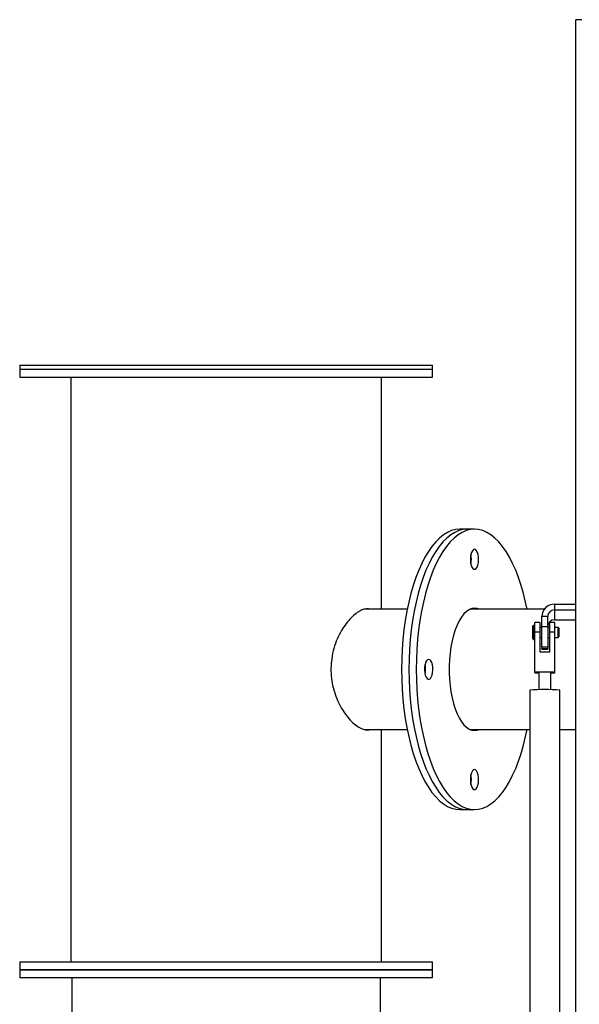
# Model space of a CAD drawing. Units: millimetres. Extents: x -2188 to 4482, y -1954 to 2095.
# Drawn here: x -298 to -19, y -1462 to -970 of the extents above; entities that cross this region are included whole.
import ezdxf

# ---------------------------------------------------------------- set-up
doc = ezdxf.new("R2010")
doc.units = ezdxf.units.MM

msp = doc.modelspace()

# ---------------------------------------------------------------- linework, layer by layer
at = {"color": 7, "linetype": 'Continuous', "lineweight": 25}
for p, q in [((-17.3, -970.05), (-20.3, -970.05)), ((-20.3, -1683.78), (-20.3, -970.05)), ((-297.83, -1142.51), (-297.83, -1144.51)), ((-297.83, -1142.51), (-91.83, -1142.51)), ((-297.83, -1144.51), (-297.83, -1148.51)), ((-297.83, -1144.51), (-91.83, -1144.51)), ((-297.83, -1144.51), (-122, -1144.51)), ((-122, -1144.51), (-91.83, -1144.51)), ((-91.83, -1144.51), (-91.83, -1142.51)), ((-91.83, -1148.51), (-91.83, -1144.51)), ((-297.83, -1148.51), (-122, -1148.51)), ((-272.33, -1148.51), (-272.33, -1440.51)), ((-122, -1148.51), (-91.83, -1148.51)), ((-117.33, -1264.51), (-117.33, -1148.51)), ((-74.5, -1224.51), (-78.14, -1224.51)), ((-70.87, -1224.51), (-74.5, -1224.51)), ((-30.9, -1261.93), (-30.9, -1264.84)), ((-30.9, -1261.93), (-20.3, -1261.93)), ((-104.42, -1264.51), (-126.15, -1264.51)), ((-36.09, -1264.51), (-73.15, -1264.51)), ((-72.22, -1264.51), (-72.68, -1264.33)), ((-34.3, -1268.14), (-37.3, -1268.14)), ((-37.3, -1273.08), (-37.3, -1268.14)), ((-34.3, -1273.08), (-34.3, -1268.14)), ((-30.9, -1264.84), (-30.9, -1269.74)), ((-30.9, -1264.84), (-20.3, -1264.84)), ((-41.5, -1272.52), (-41.8, -1272.82)), ((-41.8, -1279.22), (-41.8, -1272.82)), ((-40.8, -1272.52), (-41.5, -1272.52)), ((-41.5, -1272.52), (-41.5, -1279.51)), ((-38.3, -1271.02), (-40.8, -1271.02)), ((-40.8, -1275.81), (-40.8, -1271.02)), ((-38.3, -1271.02), (-38.3, -1275.81)), ((-37.3, -1273.52), (-38.3, -1273.52)), ((-37.3, -1283.41), (-37.3, -1273.08)), ((-37.3, -1273.08), (-34.3, -1273.08)), ((-34.3, -1273.08), (-34.3, -1283.41)), ((-33.3, -1273.52), (-34.3, -1273.52)), ((-30.8, -1271.02), (-33.3, -1271.02)), ((-33.3, -1275.81), (-33.3, -1271.02)), ((-30.9, -1269.74), (-20.3, -1269.74)), ((-30.8, -1275.81), (-30.8, -1271.02)), ((-29.1, -1273.52), (-30.8, -1273.52)), ((-28.8, -1273.82), (-29.1, -1273.52)), ((-29.1, -1278.52), (-29.1, -1273.52)), ((-20.57, -1268.83), (-20.57, -1268.69)), ((-40.8, -1295.79), (-40.8, -1275.81)), ((-40.8, -1275.81), (-38.3, -1275.81)), ((-38.3, -1275.81), (-38.3, -1285.8)), ((-33.3, -1285.8), (-33.3, -1275.81)), ((-33.3, -1275.81), (-30.8, -1275.81)), ((-30.8, -1295.79), (-30.8, -1275.81)), ((-29.1, -1278.52), (-28.8, -1278.22)), ((-28.8, -1273.82), (-28.8, -1278.22)), ((-41.8, -1279.22), (-41.5, -1279.52)), ((-41.5, -1279.51), (-41.5, -1279.52)), ((-41.5, -1279.52), (-40.8, -1279.52)), ((-38.3, -1278.52), (-37.3, -1278.52)), ((-34.3, -1283.41), (-37.3, -1283.41)), ((-37.3, -1283.41), (-37.3, -1284.14)), ((-34.3, -1278.52), (-33.3, -1278.52)), ((-34.3, -1283.41), (-34.3, -1284.14)), ((-30.8, -1278.52), (-29.1, -1278.52)), ((-38.3, -1285.8), (-33.3, -1285.8)), ((-37.3, -1284.14), (-34.3, -1284.14)), ((-37.3, -1284.4), (-37.3, -1284.14)), ((-37.3, -1284.4), (-34.3, -1284.4)), ((-34.3, -1284.14), (-34.3, -1284.4)), ((-40.8, -1295.79), (-30.8, -1295.79)), ((-40.8, -1296.21), (-40.8, -1295.79)), ((-40.8, -1296.21), (-38.8, -1296.21)), ((-38.8, -1296), (-38.8, -1304.68)), ((-32.8, -1304.68), (-32.8, -1296)), ((-32.8, -1296.21), (-30.8, -1296.21)), ((-30.8, -1296.21), (-30.8, -1295.79)), ((-43.3, -1304.96), (-43.3, -1536.76)), ((-28.3, -1536.76), (-28.3, -1304.96)), ((-125.92, -1324.51), (-104.42, -1324.51)), ((-125.27, -1324.62), (-124.96, -1324.51)), ((-117.33, -1440.51), (-117.33, -1324.51)), ((-73.15, -1324.51), (-43.3, -1324.51)), ((-72.68, -1324.69), (-72.22, -1324.51)), ((-28.3, -1324.51), (-20.3, -1324.51)), ((-78.14, -1364.51), (-74.5, -1364.51)), ((-74.5, -1364.51), (-70.87, -1364.51)), ((-297.83, -1440.51), (-297.83, -1444.51)), ((-297.83, -1440.51), (-122, -1440.51)), ((-122, -1440.51), (-91.83, -1440.51)), ((-91.83, -1444.51), (-91.83, -1440.51)), ((-297.83, -1444.51), (-297.83, -1448.51)), ((-297.83, -1444.51), (-122, -1444.51)), ((-122, -1444.51), (-297.83, -1444.51)), ((-122, -1444.51), (-91.83, -1444.51)), ((-91.83, -1444.51), (-122, -1444.51)), ((-91.83, -1448.51), (-91.83, -1444.51)), ((-122, -1448.51), (-297.83, -1448.51)), ((-271.83, -1448.51), (-271.83, -1523.51)), ((-91.83, -1448.51), (-122, -1448.51)), ((-117.83, -1541.51), (-117.83, -1448.51))]:
    msp.add_line(p, q, dxfattribs=at)
at = {"color": 7, "linetype": 'Continuous', "lineweight": 25, "flags": 128}
for points in [[(-78.14, -1224.51), (-80.22, -1224.69), (-82.28, -1225.22), (-84.32, -1226.11), (-86.34, -1227.35), (-88.31, -1228.92), (-90.22, -1230.84), (-92.08, -1233.07), (-93.87, -1235.62), (-95.57, -1238.47), (-97.19, -1241.61), (-98.71, -1245.01), (-100.12, -1248.67), (-101.43, -1252.56), (-102.61, -1256.66), (-103.67, -1260.96), (-104.6, -1265.43), (-105.39, -1270.05), (-106.05, -1274.79), (-106.56, -1279.63), (-106.93, -1284.55), (-107.15, -1289.52), (-107.23, -1294.51), (-107.15, -1299.5), (-106.93, -1304.47), (-106.56, -1309.39), (-106.05, -1314.23), (-105.39, -1318.97), (-104.6, -1323.59), (-103.67, -1328.06), (-102.61, -1332.35), (-101.43, -1336.46), (-100.12, -1340.35), (-98.71, -1344.01), (-97.19, -1347.41), (-95.57, -1350.55), (-93.87, -1353.4), (-92.08, -1355.95), (-90.22, -1358.18), (-88.31, -1360.1), (-86.34, -1361.67), (-84.32, -1362.91), (-82.28, -1363.8), (-80.22, -1364.33), (-78.14, -1364.51)], [(-74.5, -1224.51), (-76.58, -1224.69), (-78.64, -1225.22), (-80.69, -1226.11), (-82.7, -1227.35), (-84.67, -1228.92), (-86.59, -1230.84), (-88.44, -1233.07), (-90.23, -1235.62), (-91.93, -1238.47), (-93.55, -1241.61), (-95.07, -1245.01), (-96.48, -1248.67), (-97.79, -1252.56), (-98.97, -1256.66), (-100.03, -1260.96), (-100.96, -1265.43), (-101.75, -1270.05), (-102.41, -1274.79), (-102.92, -1279.63), (-103.29, -1284.55), (-103.51, -1289.52), (-103.59, -1294.51), (-103.51, -1299.5), (-103.29, -1304.47), (-102.92, -1309.39), (-102.41, -1314.23), (-101.75, -1318.97), (-100.96, -1323.59), (-100.03, -1328.06), (-98.97, -1332.35), (-97.79, -1336.46), (-96.48, -1340.35), (-95.07, -1344.01), (-93.55, -1347.41), (-91.93, -1350.55), (-90.23, -1353.4), (-88.44, -1355.95), (-86.59, -1358.18), (-84.67, -1360.1), (-82.7, -1361.67), (-80.69, -1362.91), (-78.64, -1363.8), (-76.58, -1364.33), (-74.5, -1364.51)], [(-74.5, -1224.51), (-76.58, -1224.69), (-78.64, -1225.22), (-80.69, -1226.11), (-82.7, -1227.35), (-84.67, -1228.92), (-86.59, -1230.84), (-88.44, -1233.07), (-90.23, -1235.62), (-91.93, -1238.47), (-93.55, -1241.61), (-95.07, -1245.01), (-96.48, -1248.67), (-97.79, -1252.56), (-98.97, -1256.66), (-100.03, -1260.96), (-100.96, -1265.43), (-101.75, -1270.05), (-102.41, -1274.79), (-102.92, -1279.63), (-103.29, -1284.55), (-103.51, -1289.52), (-103.59, -1294.51), (-103.51, -1299.5), (-103.29, -1304.47), (-102.92, -1309.39), (-102.41, -1314.23), (-101.75, -1318.97), (-100.96, -1323.59), (-100.03, -1328.06), (-98.97, -1332.35), (-97.79, -1336.46), (-96.48, -1340.35), (-95.07, -1344.01), (-93.55, -1347.41), (-91.93, -1350.55), (-90.23, -1353.4), (-88.44, -1355.95), (-86.59, -1358.18), (-84.67, -1360.1), (-82.7, -1361.67), (-80.69, -1362.91), (-78.64, -1363.8), (-76.58, -1364.33), (-74.5, -1364.51)], [(-70.87, -1224.51), (-72.94, -1224.69), (-75, -1225.22), (-77.05, -1226.11), (-79.06, -1227.35), (-81.03, -1228.92), (-82.95, -1230.84), (-84.8, -1233.07), (-86.59, -1235.62), (-88.3, -1238.47), (-89.91, -1241.61), (-91.43, -1245.01), (-92.85, -1248.67), (-94.15, -1252.56), (-95.33, -1256.66), (-96.39, -1260.96), (-97.32, -1265.43), (-98.12, -1270.05), (-98.77, -1274.79), (-99.29, -1279.63), (-99.65, -1284.55), (-99.88, -1289.52), (-99.95, -1294.51), (-99.88, -1299.5), (-99.65, -1304.47), (-99.29, -1309.39), (-98.77, -1314.23), (-98.12, -1318.97), (-97.32, -1323.59), (-96.39, -1328.06), (-95.33, -1332.35), (-94.15, -1336.46), (-92.85, -1340.35), (-91.43, -1344.01), (-89.91, -1347.41), (-88.3, -1350.55), (-86.59, -1353.4), (-84.8, -1355.95), (-82.95, -1358.18), (-81.03, -1360.1), (-79.06, -1361.67), (-77.05, -1362.91), (-75, -1363.8), (-72.94, -1364.33), (-70.87, -1364.51), (-68.79, -1364.33), (-66.73, -1363.8), (-64.68, -1362.91), (-62.67, -1361.67), (-60.7, -1360.1), (-58.78, -1358.18), (-56.93, -1355.95), (-55.14, -1353.4), (-53.44, -1350.55), (-51.82, -1347.41), (-50.3, -1344.01), (-48.88, -1340.35), (-47.58, -1336.46), (-46.4, -1332.35), (-45.34, -1328.06), (-44.59, -1324.51)], [(-44.59, -1264.51), (-45.34, -1260.96), (-46.4, -1256.66), (-47.58, -1252.56), (-48.88, -1248.67), (-50.3, -1245.01), (-51.82, -1241.61), (-53.44, -1238.47), (-55.14, -1235.62), (-56.93, -1233.07), (-58.78, -1230.84), (-60.7, -1228.92), (-62.67, -1227.35), (-64.68, -1226.11), (-66.73, -1225.22), (-68.79, -1224.69), (-70.87, -1224.51)], [(-70.87, -1234.51), (-71.43, -1234.7), (-71.94, -1235.24), (-72.38, -1236.1), (-72.71, -1237.21), (-72.9, -1238.49), (-72.94, -1239.85), (-72.82, -1241.18), (-72.56, -1242.39), (-72.18, -1243.39), (-71.69, -1244.1), (-71.15, -1244.46), (-70.58, -1244.46), (-70.04, -1244.1), (-69.55, -1243.39), (-69.17, -1242.39), (-68.91, -1241.18), (-68.79, -1239.85), (-68.83, -1238.49), (-69.02, -1237.21), (-69.35, -1236.1), (-69.79, -1235.24), (-70.3, -1234.7), (-70.87, -1234.51)], [(-70.87, -1264.01), (-72.24, -1264.19), (-73.59, -1264.72), (-74.91, -1265.61), (-76.19, -1266.83), (-77.4, -1268.38), (-78.53, -1270.23), (-79.58, -1272.37), (-80.52, -1274.76), (-81.35, -1277.39), (-82.06, -1280.22), (-82.64, -1283.22), (-83.08, -1286.35), (-83.37, -1289.58), (-83.52, -1292.86), (-83.52, -1296.16), (-83.37, -1299.44), (-83.08, -1302.67), (-82.64, -1305.8), (-82.06, -1308.8), (-81.35, -1311.63), (-80.52, -1314.25), (-79.58, -1316.65), (-78.53, -1318.79), (-77.4, -1320.64), (-76.19, -1322.19), (-74.91, -1323.41), (-73.59, -1324.3), (-72.24, -1324.83), (-70.87, -1325.01), (-69.5, -1324.83), (-68.58, -1324.51)], [(-68.58, -1264.51), (-69.5, -1264.19), (-70.87, -1264.01)], [(-20.57, -1265.75), (-20.66, -1265.78), (-20.7, -1265.82), (-20.67, -1265.86), (-20.58, -1265.89), (-20.45, -1265.91), (-20.3, -1265.92)], [(-20.57, -1268.83), (-20.66, -1268.8), (-20.7, -1268.76), (-20.67, -1268.72), (-20.58, -1268.69), (-20.45, -1268.67), (-20.3, -1268.66)], [(-20.57, -1265.75), (-20.51, -1265.73), (-20.46, -1265.72), (-20.41, -1265.7), (-20.37, -1265.68), (-20.34, -1265.66), (-20.32, -1265.64), (-20.31, -1265.62), (-20.3, -1265.6)], [(-20.3, -1268.98), (-20.31, -1268.96), (-20.32, -1268.94), (-20.34, -1268.92), (-20.37, -1268.9), (-20.41, -1268.88), (-20.46, -1268.86), (-20.51, -1268.85), (-20.57, -1268.83)], [(-93.72, -1289.51), (-94.28, -1289.7), (-94.8, -1290.24), (-95.24, -1291.1), (-95.56, -1292.21), (-95.75, -1293.49), (-95.79, -1294.85), (-95.68, -1296.18), (-95.41, -1297.39), (-95.03, -1298.39), (-94.55, -1299.1), (-94, -1299.46), (-93.43, -1299.46), (-92.89, -1299.1), (-92.41, -1298.39), (-92.02, -1297.39), (-91.76, -1296.18), (-91.64, -1294.85), (-91.68, -1293.49), (-91.87, -1292.21), (-92.2, -1291.1), (-92.64, -1290.24), (-93.16, -1289.7), (-93.72, -1289.51)], [(-70.87, -1344.51), (-71.43, -1344.7), (-71.94, -1345.24), (-72.38, -1346.1), (-72.71, -1347.21), (-72.9, -1348.49), (-72.94, -1349.85), (-72.82, -1351.18), (-72.56, -1352.39), (-72.18, -1353.39), (-71.69, -1354.1), (-71.15, -1354.46), (-70.58, -1354.46), (-70.04, -1354.1), (-69.55, -1353.39), (-69.17, -1352.39), (-68.91, -1351.18), (-68.79, -1349.85), (-68.83, -1348.49), (-69.02, -1347.21), (-69.35, -1346.1), (-69.79, -1345.24), (-70.3, -1344.7), (-70.87, -1344.51)]]:
    msp.add_lwpolyline(points, dxfattribs=at)
at = {"color": 7, "linetype": 'Continuous', "lineweight": 25}
for centre, radius, start, end in [((-83.52, -1239.51), 11.11, 347.4431, 12.5569), ((-83.56, -1239.51), 11.14, 347.4776, 12.5224), ((-31, -1268.24), 6.3, 89.1295, 179.1022), ((-30.95, -1268.19), 3.35, 89.1295, 179.1022), ((-30.95, -1273.09), 3.35, 89.1295, 179.1022), ((-106.38, -1294.51), 11.11, 347.4431, 12.5569), ((-106.41, -1294.51), 11.14, 347.4776, 12.5224), ((-35.8, -1319.5), 23.69, 82.7252, 97.2748), ((-35.8, -1373.31), 68.76, 83.7381, 96.2619), ((-83.52, -1349.51), 11.11, 347.4431, 12.5569), ((-83.56, -1349.51), 11.14, 347.4776, 12.5224)]:
    msp.add_arc(centre, radius, start, end, dxfattribs=at)
for points, knots in [([(-122.99, -1264.51), (-123.08, -1264.46), (-123.76, -1264.11), (-125.3, -1264.26), (-127.56, -1264.98), (-129.96, -1266.48), (-132.44, -1268.66), (-134.92, -1271.54), (-137.31, -1275.1), (-139.43, -1279.28), (-141.13, -1284), (-142.2, -1288.98), (-142.6, -1294.08), (-142.34, -1298.96), (-141.47, -1303.66), (-140.11, -1308.04), (-138.28, -1312.15), (-136.06, -1315.91), (-133.53, -1319.2), (-130.86, -1321.84), (-128.19, -1323.73), (-125.78, -1324.67), (-124.06, -1324.91), (-123.31, -1324.59), (-123.12, -1324.51)], [0, 0, 0, 0, 0.007449, 0.057483, 0.10344, 0.150697, 0.197406, 0.245319, 0.294939, 0.345922, 0.396686, 0.449102, 0.496862, 0.546169, 0.591511, 0.638076, 0.685257, 0.733634, 0.784025, 0.835874, 0.886072, 0.937922, 0.985015, 1, 1, 1, 1]), ([(-124.81, -1264.51), (-124.89, -1264.46), (-125.07, -1264.34), (-125.31, -1264.37), (-125.44, -1264.38)], [0, 0, 0, 0, 0.437131, 1, 1, 1, 1])]:
    msp.add_open_spline(points, degree=3, knots=knots, dxfattribs=at)

doc.saveas('drawing.dxf')
